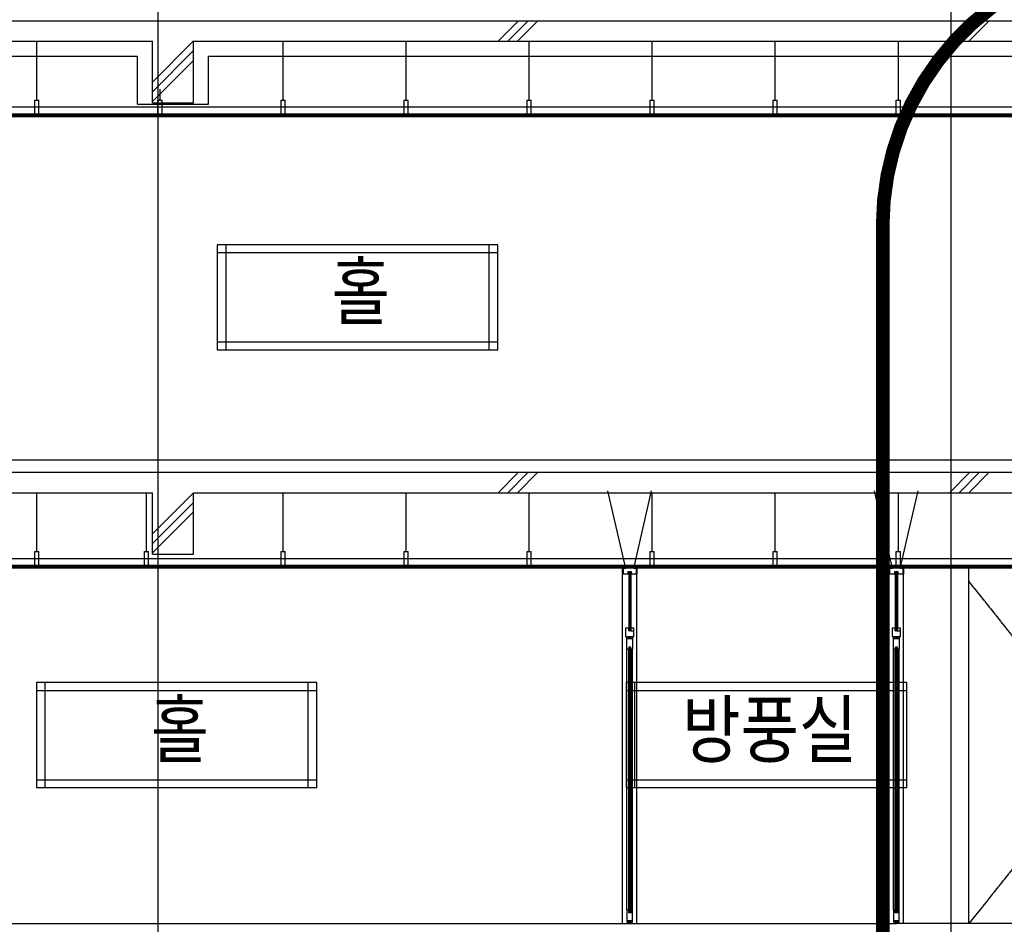
# Model space of a CAD drawing. Units: millimetres. Extents: x 383766 to 882130, y -77373 to 57373.
# Drawn here: x 585886 to 593087, y -56501 to -49889 of the extents above; entities that cross this region are included whole.
import ezdxf
from ezdxf.enums import TextEntityAlignment as Align

# ---------------------------------------------------------------- set-up
doc = ezdxf.new("R2010")
doc.units = ezdxf.units.MM
doc.linetypes.add('CEN', pattern=[62, 60, -1, 0, -1])
doc.linetypes.add('HID', pattern=[2.3, 1.5, -0.8])
for name, color, linetype in [('2', 2, 'Continuous'), ('6', 6, 'Continuous'), ('CEN', 1, 'CEN'), ('ELE-8', 8, 'Continuous'), ('HAT', 253, 'Continuous'), ('TEX', 3, 'Continuous'), ('WIN', 4, 'Continuous'), ('실명', 3, 'Continuous'), ('확대평면도', 3, 'Continuous')]:
    doc.layers.add(name, color=color, linetype=linetype)
doc.styles.add('굴림체', font='txt')

msp = doc.modelspace()

# ---------------------------------------------------------------- linework, layer by layer
at = {"layer": '2'}
for p, q in [((568207.6, -49896.4), (595137.6, -49896.4)), ((582317.6, -50046.4), (586857.6, -50046.4)), ((586857.6, -50496.4), (586857.6, -50046.4)), ((587157.6, -50046.4), (595037.6, -50046.4)), ((587157.6, -50496.4), (587157.6, -50046.4)), ((586857.6, -50496.4), (587157.6, -50496.4)), ((568207.6, -53196.4), (595187.6, -53196.4)), ((582317.6, -53346.4), (586857.6, -53346.4)), ((586857.6, -53796.4), (586857.6, -53346.4)), ((587157.6, -53346.4), (595037.6, -53346.4)), ((587157.6, -53796.4), (587157.6, -53346.4)), ((586857.6, -53796.4), (587157.6, -53796.4))]:
    msp.add_line(p, q, dxfattribs=at)
at = {"layer": '6'}
for p, q in [((586012.1, -50476.4), (586012.1, -50046.4)), ((587812.1, -50476.4), (587812.1, -50046.4)), ((588712.1, -50476.4), (588712.1, -50046.4)), ((589612.1, -50476.4), (589612.1, -50046.4)), ((590512.1, -50476.4), (590512.1, -50046.4)), ((591412.1, -50476.4), (591412.1, -50046.4)), ((592312.1, -50476.4), (592312.1, -50046.4)), ((582427.6, -50156.4), (586747.6, -50156.4)), ((586747.6, -50506.4), (586747.6, -50156.4)), ((587267.6, -50156.4), (594927.6, -50156.4)), ((587267.6, -50506.4), (587267.6, -50156.4)), ((586912.1, -50476.4), (586912.1, -50396.4)), ((585997.1, -50576.4), (585997.1, -50476.4)), ((585997.1, -50476.4), (586027.1, -50476.4)), ((586027.1, -50576.4), (586027.1, -50476.4)), ((586897.1, -50576.4), (586897.1, -50476.4)), ((586897.1, -50476.4), (586927.1, -50476.4)), ((586927.1, -50576.4), (586927.1, -50476.4)), ((587797.1, -50576.4), (587797.1, -50476.4)), ((587797.1, -50476.4), (587827.1, -50476.4)), ((587827.1, -50576.4), (587827.1, -50476.4)), ((588697.1, -50576.4), (588697.1, -50476.4)), ((588697.1, -50476.4), (588727.1, -50476.4)), ((588727.1, -50576.4), (588727.1, -50476.4)), ((589597.1, -50576.4), (589597.1, -50476.4)), ((589597.1, -50476.4), (589627.1, -50476.4)), ((589627.1, -50576.4), (589627.1, -50476.4)), ((590497.1, -50576.4), (590497.1, -50476.4)), ((590497.1, -50476.4), (590527.1, -50476.4)), ((590527.1, -50576.4), (590527.1, -50476.4)), ((591397.1, -50576.4), (591397.1, -50476.4)), ((591397.1, -50476.4), (591427.1, -50476.4)), ((591427.1, -50576.4), (591427.1, -50476.4)), ((592297.1, -50576.4), (592297.1, -50476.4)), ((592297.1, -50476.4), (592327.1, -50476.4)), ((592327.1, -50576.4), (592327.1, -50476.4)), ((568257.6, -50526.4), (595187.6, -50526.4)), ((586747.6, -50506.4), (587267.6, -50506.4)), ((568227.6, -50576.4), (595187.6, -50576.4)), ((568227.6, -50586.4), (595187.6, -50586.4)), ((568227.6, -50596.4), (595187.6, -50596.4)), ((568227.6, -53106.4), (595187.6, -53106.4)), ((586012.1, -53776.4), (586012.1, -53346.4)), ((586814.1, -53776.4), (586814.1, -53346.4)), ((587812.1, -53776.4), (587812.1, -53346.4)), ((588712.1, -53776.4), (588712.1, -53346.4)), ((589612.1, -53776.4), (589612.1, -53346.4)), ((590512.1, -53776.4), (590512.1, -53346.4)), ((591412.1, -53776.4), (591412.1, -53346.4)), ((591412.1, -53776.4), (591412.1, -53346.4)), ((592312.1, -53776.4), (592312.1, -53346.4)), ((585997.1, -53876.4), (585997.1, -53776.4)), ((585997.1, -53776.4), (586027.1, -53776.4)), ((586027.1, -53876.4), (586027.1, -53776.4)), ((586799.1, -53876.4), (586799.1, -53776.4)), ((586799.1, -53776.4), (586829.1, -53776.4)), ((586829.1, -53876.4), (586829.1, -53776.4)), ((587797.1, -53876.4), (587797.1, -53776.4)), ((587797.1, -53776.4), (587827.1, -53776.4)), ((587827.1, -53876.4), (587827.1, -53776.4)), ((588697.1, -53876.4), (588697.1, -53776.4)), ((588697.1, -53776.4), (588727.1, -53776.4)), ((588727.1, -53876.4), (588727.1, -53776.4)), ((589597.1, -53876.4), (589597.1, -53776.4)), ((589597.1, -53776.4), (589627.1, -53776.4)), ((589627.1, -53876.4), (589627.1, -53776.4)), ((590497.1, -53876.4), (590497.1, -53776.4)), ((590497.1, -53776.4), (590527.1, -53776.4)), ((590527.1, -53876.4), (590527.1, -53776.4)), ((591397.1, -53876.4), (591397.1, -53776.4)), ((591397.1, -53776.4), (591427.1, -53776.4)), ((591397.1, -53876.4), (591397.1, -53776.4)), ((591397.1, -53776.4), (591427.1, -53776.4)), ((591427.1, -53876.4), (591427.1, -53776.4)), ((591427.1, -53876.4), (591427.1, -53776.4)), ((592297.1, -53876.4), (592297.1, -53776.4)), ((592297.1, -53776.4), (592327.1, -53776.4)), ((592327.1, -53876.4), (592327.1, -53776.4)), ((568402.6, -53826.4), (595417.6, -53826.4)), ((568372.6, -53876.4), (595417.6, -53876.4)), ((568372.6, -53886.4), (595417.6, -53886.4)), ((568372.6, -53896.4), (595427.6, -53896.4)), ((592827.6, -56496.4), (592827.6, -53896.4)), ((568227.6, -56496.4), (592296.8, -56496.4)), ((596297.6, -56496.4), (592296.8, -56496.4))]:
    msp.add_line(p, q, dxfattribs=at)
at = {"layer": 'CEN'}
for p, q in [((586897.6, -68810.7), (586897.6, -34355)), ((592697.6, -68810.7), (592697.6, -34355)), ((562578.6, -49896.4), (598195.3, -49896.4)), ((562578.6, -53196.4), (598195.3, -53196.4)), ((594827.6, -53996.4), (592827.6, -56496.4)), ((592827.6, -53996.4), (594827.6, -56496.4))]:
    msp.add_line(p, q, dxfattribs=at)
at = {"layer": 'ELE-8', "ltscale": 0.5}
for p, q in [((587395.1, -52301.4), (587395.1, -51533.4)), ((589318.7, -52301.4), (589318.7, -51533.4)), ((587331.1, -51591), (589382.7, -51591)), ((587331.1, -52243.8), (589382.7, -52243.8)), ((586008.1, -54791.9), (588059.8, -54791.9)), ((586072.1, -55502.3), (586072.1, -54734.3)), ((587995.8, -55502.3), (587995.8, -54734.3)), ((590321.9, -54791.9), (592373.5, -54791.9)), ((590385.9, -55502.3), (590385.9, -54734.3)), ((592309.5, -55502.3), (592309.5, -54734.3)), ((586008.1, -55444.7), (588059.8, -55444.7)), ((590321.9, -55444.7), (592373.5, -55444.7))]:
    msp.add_line(p, q, dxfattribs=at)
at = {"layer": 'HAT'}
for p, q in [((589384.8, -50046.4), (589534.8, -49896.4)), ((589455.5, -50046.4), (589605.5, -49896.4)), ((589526.2, -50046.4), (589676.2, -49896.4)), ((592685.8, -50046.4), (592835.8, -49896.4)), ((592756.5, -50046.4), (592906.5, -49896.4)), ((592827.2, -50046.4), (592977.2, -49896.4)), ((586857.6, -50344.5), (587157.6, -50044.5)), ((586857.6, -50415.2), (587157.6, -50115.2)), ((586857.6, -50485.9), (587157.6, -50185.9)), ((589384.8, -53346.4), (589534.8, -53196.4)), ((589455.5, -53346.4), (589605.5, -53196.4)), ((589526.2, -53346.4), (589676.2, -53196.4)), ((592685.8, -53346.4), (592835.8, -53196.4)), ((592756.5, -53346.4), (592906.5, -53196.4)), ((592827.2, -53346.4), (592977.2, -53196.4)), ((586857.6, -53646.4), (587157.6, -53346.4)), ((586857.6, -53717.1), (587157.6, -53417.1)), ((586857.6, -53785.9), (587157.6, -53485.9))]:
    msp.add_line(p, q, dxfattribs=at)
at = {"layer": 'WIN'}
for p, q in [((590318.6, -53899.5), (590188.4, -53334)), ((590376.6, -53899.5), (590506.8, -53334)), ((592268.6, -53899.5), (592138.4, -53334)), ((592326.6, -53899.5), (592456.8, -53334)), ((590295.6, -53941.4), (590295.6, -53896.4)), ((590295.6, -53896.4), (590318.6, -53896.4)), ((590298.7, -53899.5), (590298.7, -53938.3)), ((590318.6, -53899.5), (590298.7, -53899.5)), ((590318.6, -53896.4), (590318.6, -53899.5)), ((590337, -53938.3), (590337, -53923.3)), ((590337, -53923.3), (590358.2, -53923.3)), ((590351.9, -53926.4), (590340.1, -53938.2)), ((590340.1, -53936.5), (590350.3, -53926.4)), ((590348.6, -53926.4), (590340.1, -53934.9)), ((590340.1, -53933.2), (590346.9, -53926.4)), ((590340.1, -53926.4), (590340.1, -53941.4)), ((590345.1, -53926.4), (590340.1, -53931.4)), ((590340.1, -53929.7), (590343.4, -53926.4)), ((590341.8, -53926.4), (590340.1, -53928)), ((590355.1, -53926.4), (590340.1, -53926.4)), ((590340.1, -53926.6), (590348, -53934.5)), ((590346.2, -53934.5), (590340.1, -53928.3)), ((590340.1, -53930), (590344.7, -53934.7)), ((590344.7, -53936.4), (590340.1, -53931.7)), ((590340.1, -53933.5), (590344.7, -53938)), ((590344.7, -53939.7), (590340.1, -53935.1)), ((590340.1, -53939.9), (590344.7, -53935.3)), ((590340.1, -53936.8), (590344.6, -53941.3)), ((590344.7, -53937), (590340.3, -53941.4)), ((590349.7, -53934.5), (590341.6, -53926.4)), ((590343.2, -53926.4), (590355.1, -53938.3)), ((590344.7, -54343.3), (590344.8, -53934.5)), ((590350.7, -53934.5), (590344.7, -53934.5)), ((590355.1, -53936.6), (590344.9, -53926.4)), ((590345.5, -53934.5), (590353.6, -53926.4)), ((590346.6, -53926.4), (590355.1, -53934.9)), ((590355.1, -53926.6), (590347.3, -53934.5)), ((590355.1, -53933.2), (590348.4, -53926.4)), ((590349, -53934.5), (590355.1, -53928.3)), ((590350.1, -53926.4), (590355.1, -53931.4)), ((590350.6, -53934.5), (590350.7, -54343.3)), ((590355.1, -53930), (590350.7, -53934.5)), ((590350.7, -53936.1), (590355.1, -53931.6)), ((590355.1, -53933.4), (590350.7, -53937.8)), ((590350.7, -53939.5), (590355.1, -53935.1)), ((590355.1, -53939.9), (590350.7, -53935.5)), ((590350.7, -53937.3), (590354.9, -53941.5)), ((590355.1, -53936.8), (590350.8, -53941.1)), ((590355.1, -53929.8), (590351.7, -53926.4)), ((590353.4, -53926.4), (590355.1, -53928.1)), ((590355.1, -53941.4), (590355.1, -53926.4)), ((590358.2, -53923.3), (590358.2, -53938.3)), ((590376.6, -53899.4), (590376.6, -53896.4)), ((590376.6, -53896.4), (590399.6, -53896.4)), ((590396.5, -53899.4), (590376.6, -53899.4)), ((590396.5, -53938.3), (590396.5, -53899.4)), ((590399.6, -53896.4), (590399.6, -53941.4)), ((592245.6, -53941.4), (592245.6, -53896.4)), ((592245.6, -53896.4), (592268.6, -53896.4)), ((592248.7, -53899.5), (592248.7, -53938.3)), ((592268.6, -53899.5), (592248.7, -53899.5)), ((592268.6, -53896.4), (592268.6, -53899.5)), ((592287, -53938.3), (592287, -53923.3)), ((592287, -53923.3), (592308.2, -53923.3)), ((592301.9, -53926.4), (592290.1, -53938.2)), ((592290.1, -53936.5), (592300.3, -53926.4)), ((592298.6, -53926.4), (592290.1, -53934.9)), ((592290.1, -53933.2), (592296.9, -53926.4)), ((592290.1, -53926.4), (592290.1, -53941.4)), ((592295.1, -53926.4), (592290.1, -53931.4)), ((592290.1, -53929.7), (592293.4, -53926.4)), ((592291.8, -53926.4), (592290.1, -53928)), ((592305.1, -53926.4), (592290.1, -53926.4)), ((592290.1, -53926.6), (592298, -53934.5)), ((592296.2, -53934.5), (592290.1, -53928.3)), ((592290.1, -53930), (592294.7, -53934.7)), ((592294.7, -53936.4), (592290.1, -53931.7)), ((592290.1, -53933.5), (592294.7, -53938)), ((592294.7, -53939.7), (592290.1, -53935.1)), ((592290.1, -53939.9), (592294.7, -53935.3)), ((592290.1, -53936.8), (592294.6, -53941.3)), ((592294.7, -53937), (592290.3, -53941.4)), ((592299.7, -53934.5), (592291.6, -53926.4)), ((592293.2, -53926.4), (592305.1, -53938.3)), ((592294.7, -54343.3), (592294.8, -53934.5)), ((592300.7, -53934.5), (592294.7, -53934.5)), ((592305.1, -53936.6), (592294.9, -53926.4)), ((592295.5, -53934.5), (592303.6, -53926.4)), ((592296.6, -53926.4), (592305.1, -53934.9)), ((592305.1, -53926.6), (592297.3, -53934.5)), ((592305.1, -53933.2), (592298.4, -53926.4)), ((592299, -53934.5), (592305.1, -53928.3)), ((592300.1, -53926.4), (592305.1, -53931.4)), ((592300.6, -53934.5), (592300.7, -54343.3)), ((592305.1, -53930), (592300.7, -53934.5)), ((592300.7, -53936.1), (592305.1, -53931.6)), ((592305.1, -53933.4), (592300.7, -53937.8)), ((592300.7, -53939.5), (592305.1, -53935.1)), ((592305.1, -53939.9), (592300.7, -53935.5)), ((592300.7, -53937.3), (592304.9, -53941.5)), ((592305.1, -53936.8), (592300.8, -53941.1)), ((592305.1, -53929.8), (592301.7, -53926.4)), ((592303.4, -53926.4), (592305.1, -53928.1)), ((592305.1, -53941.4), (592305.1, -53926.4)), ((592308.2, -53923.3), (592308.2, -53938.3)), ((592326.6, -53899.4), (592326.6, -53896.4)), ((592326.6, -53896.4), (592349.6, -53896.4)), ((592346.5, -53899.4), (592326.6, -53899.4)), ((592346.5, -53938.3), (592346.5, -53899.4)), ((592349.6, -53896.4), (592349.6, -53941.4)), ((590295.6, -56496.4), (590295.6, -53941.4)), ((590340.1, -53941.4), (590295.6, -53941.4)), ((590298.7, -53938.3), (590337, -53938.3)), ((590344.6, -53943), (590340.1, -53938.5)), ((590340.1, -53940.2), (590344.6, -53944.7)), ((590340.1, -53941.4), (590340.1, -54336.4)), ((590340.7, -53941.5), (590340.1, -53941.4)), ((590341.6, -53942), (590340.7, -53941.5)), ((590341.5, -53941.9), (590344.7, -53938.7)), ((590342.5, -53942.6), (590341.6, -53942)), ((590344.6, -53940.4), (590342.5, -53942.6)), ((590343.3, -53943.8), (590342.5, -53942.6)), ((590343.2, -53943.6), (590344.6, -53942.1)), ((590344, -53944.8), (590343.3, -53943.8)), ((590344.6, -53943.8), (590343.8, -53944.6)), ((590344.6, -53946.1), (590344, -53944.8)), ((590344.4, -53945.7), (590344.6, -53945.5)), ((590353.8, -53942), (590350.7, -53938.9)), ((590350.8, -53942.8), (590355.1, -53938.5)), ((590355.1, -53940.1), (590350.8, -53944.4)), ((590350.8, -53940.7), (590352.8, -53942.7)), ((590352.1, -53943.6), (590350.8, -53942.3)), ((590350.8, -53944), (590351.5, -53944.7)), ((590351.4, -53944.9), (590350.8, -53946)), ((590350.9, -53945.8), (590350.8, -53945.7)), ((590351.7, -53944.2), (590351.4, -53944.9)), ((590352.2, -53943.4), (590351.7, -53944.2)), ((590352.7, -53942.8), (590352.2, -53943.4)), ((590353.4, -53942.3), (590352.7, -53942.8)), ((590354.1, -53941.8), (590353.4, -53942.3)), ((590355.1, -53941.4), (590354.1, -53941.8)), ((590355.1, -53941.4), (590355.1, -54336.4)), ((590399.6, -53941.4), (590355.1, -53941.4)), ((590358.2, -53938.3), (590396.5, -53938.3)), ((590399.6, -56496.4), (590399.6, -53941.4)), ((592245.6, -56496.4), (592245.6, -53941.4)), ((592290.1, -53941.4), (592245.6, -53941.4)), ((592248.7, -53938.3), (592287, -53938.3)), ((592294.6, -53943), (592290.1, -53938.5)), ((592290.1, -53940.2), (592294.6, -53944.7)), ((592290.1, -53941.4), (592290.1, -54336.4)), ((592290.7, -53941.5), (592290.1, -53941.4)), ((592291.6, -53942), (592290.7, -53941.5)), ((592291.5, -53941.9), (592294.7, -53938.7)), ((592292.5, -53942.6), (592291.6, -53942)), ((592294.6, -53940.4), (592292.5, -53942.6)), ((592293.3, -53943.8), (592292.5, -53942.6)), ((592293.2, -53943.6), (592294.6, -53942.1)), ((592294, -53944.8), (592293.3, -53943.8)), ((592294.6, -53943.8), (592293.8, -53944.6)), ((592294.6, -53946.1), (592294, -53944.8)), ((592294.4, -53945.7), (592294.6, -53945.5)), ((592303.8, -53942), (592300.7, -53938.9)), ((592300.8, -53942.8), (592305.1, -53938.5)), ((592305.1, -53940.1), (592300.8, -53944.4)), ((592300.8, -53940.7), (592302.8, -53942.7)), ((592302.1, -53943.6), (592300.8, -53942.3)), ((592300.8, -53944), (592301.5, -53944.7)), ((592301.4, -53944.9), (592300.8, -53946)), ((592300.9, -53945.8), (592300.8, -53945.7)), ((592301.7, -53944.2), (592301.4, -53944.9)), ((592302.2, -53943.4), (592301.7, -53944.2)), ((592302.7, -53942.8), (592302.2, -53943.4)), ((592303.4, -53942.3), (592302.7, -53942.8)), ((592304.1, -53941.8), (592303.4, -53942.3)), ((592305.1, -53941.4), (592304.1, -53941.8)), ((592305.1, -53941.4), (592305.1, -54336.4)), ((592349.6, -53941.4), (592305.1, -53941.4)), ((592308.2, -53938.3), (592346.5, -53938.3)), ((592349.6, -56496.4), (592349.6, -53941.4)), ((590340.1, -54336.4), (590317.6, -54336.4)), ((590317.6, -54336.4), (590317.6, -54396.4)), ((590340.1, -54339.2), (590344.7, -54334.6)), ((590342.2, -54335.4), (590340.1, -54337.5)), ((590344.7, -54336.2), (590340.1, -54340.9)), ((590340.7, -54336.3), (590340.1, -54336.4)), ((590340.1, -54356.4), (590340.1, -54336.4)), ((590340.1, -54337.7), (590344.7, -54342.3)), ((590340.1, -54342.6), (590344.7, -54338)), ((590355.1, -54339.4), (590340.1, -54354.5)), ((590355.1, -54354.5), (590340.1, -54339.4)), ((590344.7, -54339.7), (590340.1, -54344.2)), ((590340.1, -54356.2), (590355.1, -54341.1)), ((590340.1, -54341.1), (590355.1, -54356.2)), ((590340.1, -54345.9), (590344.7, -54341.3)), ((590353.7, -54356.4), (590340.1, -54342.8)), ((590344.7, -54343), (590340.1, -54347.6)), ((590340.1, -54352.6), (590349.5, -54343.3)), ((590347.9, -54343.3), (590340.1, -54351)), ((590340.1, -54349.3), (590346.1, -54343.3)), ((590340.1, -54344.4), (590352, -54356.4)), ((590350.3, -54356.4), (590340.1, -54346.1)), ((590340.1, -54347.8), (590348.6, -54356.4)), ((590346.8, -54356.4), (590340.1, -54349.5)), ((590340.1, -54351.2), (590345.2, -54356.4)), ((590343.5, -54356.4), (590340.1, -54352.8)), ((590340.1, -54354.7), (590341.8, -54356.4)), ((590355.1, -54356.4), (590340.1, -54356.4)), ((590344.7, -54340.6), (590340.4, -54336.3)), ((590341.6, -54335.8), (590340.7, -54336.3)), ((590342.5, -54335.2), (590341.6, -54335.8)), ((590341.6, -54335.8), (590344.7, -54338.9)), ((590355.1, -54342.8), (590341.6, -54356.4)), ((590343.3, -54334), (590342.5, -54335.2)), ((590344.7, -54337.3), (590342.6, -54335.1)), ((590344.7, -54332.9), (590342.7, -54334.9)), ((590343.2, -54334.1), (590344.7, -54335.6)), ((590344, -54333), (590343.3, -54334)), ((590343.3, -54356.4), (590355.1, -54344.4)), ((590344.7, -54333.9), (590343.9, -54333.1)), ((590344.7, -54331.4), (590344, -54333)), ((590344.5, -54331.9), (590344.7, -54332.2)), ((590350.7, -54343.3), (590344.7, -54343.3)), ((590355.1, -54346.1), (590345, -54356.4)), ((590345.7, -54343.3), (590355.1, -54352.6)), ((590346.6, -54356.4), (590355.1, -54347.8)), ((590355.1, -54350.9), (590347.4, -54343.3)), ((590355.1, -54349.5), (590348.4, -54356.4)), ((590349.1, -54343.3), (590355.1, -54349.2)), ((590350.1, -54356.4), (590355.1, -54351.2)), ((590351.4, -54332.9), (590350.7, -54331.6)), ((590351.5, -54333), (590350.7, -54333.7)), ((590355.1, -54337.5), (590350.7, -54333.1)), ((590350.7, -54335.4), (590352, -54334.1)), ((590350.7, -54334.7), (590355.1, -54339.2)), ((590352.7, -54335), (590350.7, -54337.1)), ((590350.7, -54338.7), (590353.7, -54335.7)), ((590354.9, -54336.3), (590350.7, -54340.4)), ((590355.1, -54340.8), (590350.7, -54336.4)), ((590350.7, -54342.1), (590355.1, -54337.7)), ((590350.7, -54338.2), (590355.1, -54342.5)), ((590355.1, -54344.2), (590350.7, -54339.8)), ((590350.7, -54341.5), (590355.1, -54345.9)), ((590355.1, -54347.6), (590350.7, -54343.2)), ((590351.7, -54333.6), (590351.4, -54332.9)), ((590352.2, -54334.4), (590351.7, -54333.6)), ((590355.1, -54352.8), (590351.8, -54356.4)), ((590352.7, -54335), (590352.2, -54334.4)), ((590353.4, -54335.5), (590352.7, -54335)), ((590354.1, -54336), (590353.4, -54335.5)), ((590353.5, -54356.4), (590355.1, -54354.7)), ((590355.1, -54336.4), (590354.1, -54336)), ((590377.6, -54336.4), (590355.1, -54336.4)), ((590355.1, -54336.4), (590355.1, -54356.4)), ((590355.1, -54356.4), (590377.6, -54356.4)), ((590377.6, -54396.4), (590377.6, -54336.4)), ((592290.1, -54336.4), (592267.6, -54336.4)), ((592267.6, -54336.4), (592267.6, -54396.4)), ((592290.1, -54339.2), (592294.7, -54334.6)), ((592292.2, -54335.4), (592290.1, -54337.5)), ((592294.7, -54336.2), (592290.1, -54340.9)), ((592290.7, -54336.3), (592290.1, -54336.4)), ((592290.1, -54356.4), (592290.1, -54336.4)), ((592290.1, -54337.7), (592294.7, -54342.3)), ((592290.1, -54342.6), (592294.7, -54338)), ((592305.1, -54339.4), (592290.1, -54354.5)), ((592305.1, -54354.5), (592290.1, -54339.4)), ((592294.7, -54339.7), (592290.1, -54344.2)), ((592290.1, -54356.2), (592305.1, -54341.1)), ((592290.1, -54341.1), (592305.1, -54356.2)), ((592290.1, -54345.9), (592294.7, -54341.3)), ((592303.7, -54356.4), (592290.1, -54342.8)), ((592294.7, -54343), (592290.1, -54347.6)), ((592290.1, -54352.6), (592299.5, -54343.3)), ((592297.9, -54343.3), (592290.1, -54351)), ((592290.1, -54349.3), (592296.1, -54343.3)), ((592290.1, -54344.4), (592302, -54356.4)), ((592300.3, -54356.4), (592290.1, -54346.1)), ((592290.1, -54347.8), (592298.6, -54356.4)), ((592296.8, -54356.4), (592290.1, -54349.5)), ((592290.1, -54351.2), (592295.2, -54356.4)), ((592293.5, -54356.4), (592290.1, -54352.8)), ((592290.1, -54354.7), (592291.8, -54356.4)), ((592305.1, -54356.4), (592290.1, -54356.4)), ((592294.7, -54340.6), (592290.4, -54336.3)), ((592291.6, -54335.8), (592290.7, -54336.3)), ((592292.5, -54335.2), (592291.6, -54335.8)), ((592291.6, -54335.8), (592294.7, -54338.9)), ((592305.1, -54342.8), (592291.6, -54356.4)), ((592293.3, -54334), (592292.5, -54335.2)), ((592294.7, -54337.3), (592292.6, -54335.1)), ((592294.7, -54332.9), (592292.7, -54334.9)), ((592293.2, -54334.1), (592294.7, -54335.6)), ((592294, -54333), (592293.3, -54334)), ((592293.3, -54356.4), (592305.1, -54344.4)), ((592294.7, -54333.9), (592293.9, -54333.1)), ((592294.7, -54331.4), (592294, -54333)), ((592294.5, -54331.9), (592294.7, -54332.2)), ((592300.7, -54343.3), (592294.7, -54343.3)), ((592305.1, -54346.1), (592295, -54356.4)), ((592295.7, -54343.3), (592305.1, -54352.6)), ((592296.6, -54356.4), (592305.1, -54347.8)), ((592305.1, -54350.9), (592297.4, -54343.3)), ((592305.1, -54349.5), (592298.4, -54356.4)), ((592299.1, -54343.3), (592305.1, -54349.2)), ((592300.1, -54356.4), (592305.1, -54351.2)), ((592301.4, -54332.9), (592300.7, -54331.6)), ((592301.5, -54333), (592300.7, -54333.7)), ((592305.1, -54337.5), (592300.7, -54333.1)), ((592300.7, -54335.4), (592302, -54334.1)), ((592300.7, -54334.7), (592305.1, -54339.2)), ((592302.7, -54335), (592300.7, -54337.1)), ((592300.7, -54338.7), (592303.7, -54335.7)), ((592304.9, -54336.3), (592300.7, -54340.4)), ((592305.1, -54340.8), (592300.7, -54336.4)), ((592300.7, -54342.1), (592305.1, -54337.7)), ((592300.7, -54338.2), (592305.1, -54342.5)), ((592305.1, -54344.2), (592300.7, -54339.8)), ((592300.7, -54341.5), (592305.1, -54345.9)), ((592305.1, -54347.6), (592300.7, -54343.2)), ((592301.7, -54333.6), (592301.4, -54332.9)), ((592302.2, -54334.4), (592301.7, -54333.6)), ((592305.1, -54352.8), (592301.8, -54356.4)), ((592302.7, -54335), (592302.2, -54334.4)), ((592303.4, -54335.5), (592302.7, -54335)), ((592304.1, -54336), (592303.4, -54335.5)), ((592303.5, -54356.4), (592305.1, -54354.7)), ((592305.1, -54336.4), (592304.1, -54336)), ((592327.6, -54336.4), (592305.1, -54336.4)), ((592305.1, -54336.4), (592305.1, -54356.4)), ((592305.1, -54356.4), (592327.6, -54356.4)), ((592327.6, -54396.4), (592327.6, -54336.4)), ((590317.6, -54396.4), (590377.6, -54396.4)), ((590327.3, -54489.4), (590327.3, -54399.4)), ((590327.3, -54399.4), (590343.3, -54399.4)), ((590327.3, -54413), (590368, -54413)), ((590343.3, -54399.4), (590340.6, -54408.6)), ((590340.6, -54408.6), (590355, -54408.6)), ((590343.9, -54406.5), (590343.9, -54396.4)), ((590344.8, -54396.4), (590344.8, -54406.5)), ((590345.7, -54396.4), (590345.7, -54406.5)), ((590346.6, -54396.4), (590346.6, -54406.5)), ((590347.5, -54396.4), (590347.5, -54406.5)), ((590348.4, -54396.4), (590348.4, -54406.5)), ((590349.3, -54396.4), (590349.3, -54406.5)), ((590350.2, -54396.4), (590350.2, -54406.5)), ((590351.1, -54396.4), (590351.1, -54406.5)), ((590352, -54396.4), (590352, -54406.5)), ((590355, -54408.6), (590353.1, -54399.4)), ((590353.1, -54399.4), (590368, -54399.4)), ((590368, -54399.4), (590368, -54489.4)), ((592267.6, -54396.4), (592327.6, -54396.4)), ((592277.3, -54489.4), (592277.3, -54399.4)), ((592277.3, -54399.4), (592293.3, -54399.4)), ((592277.3, -54413), (592318, -54413)), ((592293.3, -54399.4), (592290.6, -54408.6)), ((592290.6, -54408.6), (592305, -54408.6)), ((592293.9, -54406.5), (592293.9, -54396.4)), ((592294.8, -54396.4), (592294.8, -54406.5)), ((592295.7, -54396.4), (592295.7, -54406.5)), ((592296.6, -54396.4), (592296.6, -54406.5)), ((592297.5, -54396.4), (592297.5, -54406.5)), ((592298.4, -54396.4), (592298.4, -54406.5)), ((592299.3, -54396.4), (592299.3, -54406.5)), ((592300.2, -54396.4), (592300.2, -54406.5)), ((592301.1, -54396.4), (592301.1, -54406.5)), ((592302, -54396.4), (592302, -54406.5)), ((592305, -54408.6), (592303.1, -54399.4)), ((592303.1, -54399.4), (592318, -54399.4)), ((592318, -54399.4), (592318, -54489.4)), ((590327.1, -56396.4), (590327.1, -54489.4)), ((590340.2, -54489.4), (590327.3, -54489.4)), ((590340.1, -56396.4), (590340.1, -54489.4)), ((590351.9, -54474.4), (590340.2, -54486.2)), ((590340.2, -54484.5), (590350.3, -54474.4)), ((590348.6, -54474.4), (590340.2, -54482.9)), ((590340.2, -54481.2), (590346.9, -54474.4)), ((590345.2, -54474.4), (590340.2, -54479.5)), ((590340.2, -54477.7), (590343.5, -54474.4)), ((590341.9, -54474.4), (590340.2, -54476)), ((590355.1, -54474.4), (590340.2, -54474.4)), ((590340.2, -54474.4), (590340.2, -54489.4)), ((590340.2, -54474.6), (590348, -54482.5)), ((590346.3, -54482.5), (590340.2, -54476.3)), ((590340.2, -54478), (590344.8, -54482.7)), ((590344.8, -54484.4), (590340.2, -54479.8)), ((590340.2, -54481.5), (590344.8, -54486)), ((590344.8, -54487.7), (590340.2, -54483.1)), ((590340.2, -54487.9), (590344.8, -54483.3)), ((590340.2, -54484.8), (590344.7, -54489.3)), ((590344.7, -54491), (590340.2, -54486.5)), ((590340.2, -54488.2), (590344.7, -54492.7)), ((590340.8, -54489.5), (590340.2, -54489.4)), ((590344.8, -54485), (590340.4, -54489.4)), ((590341.7, -54490), (590340.8, -54489.5)), ((590341.6, -54489.9), (590344.8, -54486.7)), ((590349.7, -54482.5), (590341.7, -54474.4)), ((590342.6, -54490.6), (590341.7, -54490)), ((590344.7, -54488.4), (590342.6, -54490.6)), ((590343.4, -54491.8), (590342.6, -54490.6)), ((590343.3, -54474.4), (590355.1, -54486.3)), ((590343.3, -54491.6), (590344.7, -54490.1)), ((590344.1, -54492.8), (590343.4, -54491.8)), ((590344.7, -54491.8), (590343.9, -54492.6)), ((590344.7, -54494.1), (590344.1, -54492.8)), ((590344.5, -54493.7), (590344.7, -54493.5)), ((590344.7, -56403.3), (590344.7, -54482.4)), ((590350.7, -54482.5), (590344.8, -54482.5)), ((590355.1, -54484.6), (590345, -54474.4)), ((590345.6, -54482.5), (590353.6, -54474.4)), ((590346.7, -54474.4), (590355.1, -54482.9)), ((590355.1, -54474.6), (590347.3, -54482.5)), ((590355.1, -54481.2), (590348.4, -54474.4)), ((590349, -54482.5), (590355.1, -54476.3)), ((590350.1, -54474.4), (590355.1, -54479.5)), ((590355.1, -54478), (590350.7, -54482.5)), ((590350.7, -54484.1), (590355.1, -54479.7)), ((590355.1, -54481.4), (590350.7, -54485.8)), ((590350.7, -54482.4), (590350.7, -56403.3)), ((590350.7, -54487.5), (590355.1, -54483.1)), ((590355.1, -54487.9), (590350.7, -54483.5)), ((590350.7, -54485.3), (590354.9, -54489.5)), ((590353.8, -54490), (590350.7, -54486.9)), ((590355.1, -54484.8), (590350.8, -54489.1)), ((590350.8, -54490.8), (590355.1, -54486.5)), ((590355.1, -54488.1), (590350.8, -54492.4)), ((590350.8, -54488.7), (590352.8, -54490.7)), ((590352.1, -54491.6), (590350.8, -54490.3)), ((590350.8, -54492), (590351.5, -54492.7)), ((590351.4, -54492.9), (590350.8, -54494)), ((590350.9, -54493.8), (590350.8, -54493.7)), ((590351.7, -54492.2), (590351.4, -54492.9)), ((590355.1, -54477.8), (590351.7, -54474.4)), ((590352.2, -54491.4), (590351.7, -54492.2)), ((590352.7, -54490.8), (590352.2, -54491.4)), ((590353.4, -54490.3), (590352.7, -54490.8)), ((590353.4, -54474.4), (590355.1, -54476.1)), ((590354.1, -54489.8), (590353.4, -54490.3)), ((590355.1, -54489.4), (590354.1, -54489.8)), ((590355.1, -54489.4), (590355.1, -54474.4)), ((590355.1, -54489.4), (590355.1, -56396.4)), ((590368, -54489.4), (590355.1, -54489.4)), ((590368.1, -56396.4), (590368.1, -54489.4)), ((592277.1, -56396.4), (592277.1, -54489.4)), ((592290.2, -54489.4), (592277.3, -54489.4)), ((592290.1, -56396.4), (592290.1, -54489.4)), ((592301.9, -54474.4), (592290.2, -54486.2)), ((592290.2, -54484.5), (592300.3, -54474.4)), ((592298.6, -54474.4), (592290.2, -54482.9)), ((592290.2, -54481.2), (592296.9, -54474.4)), ((592295.2, -54474.4), (592290.2, -54479.5)), ((592290.2, -54477.7), (592293.5, -54474.4)), ((592291.9, -54474.4), (592290.2, -54476)), ((592305.1, -54474.4), (592290.2, -54474.4)), ((592290.2, -54474.4), (592290.2, -54489.4)), ((592290.2, -54474.6), (592298, -54482.5)), ((592296.3, -54482.5), (592290.2, -54476.3)), ((592290.2, -54478), (592294.8, -54482.7)), ((592294.8, -54484.4), (592290.2, -54479.8)), ((592290.2, -54481.5), (592294.8, -54486)), ((592294.8, -54487.7), (592290.2, -54483.1)), ((592290.2, -54487.9), (592294.8, -54483.3)), ((592290.2, -54484.8), (592294.7, -54489.3)), ((592294.7, -54491), (592290.2, -54486.5)), ((592290.2, -54488.2), (592294.7, -54492.7)), ((592290.8, -54489.5), (592290.2, -54489.4)), ((592294.8, -54485), (592290.4, -54489.4)), ((592291.7, -54490), (592290.8, -54489.5)), ((592291.6, -54489.9), (592294.8, -54486.7)), ((592299.7, -54482.5), (592291.7, -54474.4)), ((592292.6, -54490.6), (592291.7, -54490)), ((592294.7, -54488.4), (592292.6, -54490.6)), ((592293.4, -54491.8), (592292.6, -54490.6)), ((592293.3, -54474.4), (592305.1, -54486.3)), ((592293.3, -54491.6), (592294.7, -54490.1)), ((592294.1, -54492.8), (592293.4, -54491.8)), ((592294.7, -54491.8), (592293.9, -54492.6)), ((592294.7, -54494.1), (592294.1, -54492.8)), ((592294.5, -54493.7), (592294.7, -54493.5)), ((592294.7, -56403.3), (592294.7, -54482.4)), ((592300.7, -54482.5), (592294.8, -54482.5)), ((592305.1, -54484.6), (592295, -54474.4)), ((592295.6, -54482.5), (592303.6, -54474.4)), ((592296.7, -54474.4), (592305.1, -54482.9)), ((592305.1, -54474.6), (592297.3, -54482.5)), ((592305.1, -54481.2), (592298.4, -54474.4)), ((592299, -54482.5), (592305.1, -54476.3)), ((592300.1, -54474.4), (592305.1, -54479.5)), ((592305.1, -54478), (592300.7, -54482.5)), ((592300.7, -54484.1), (592305.1, -54479.7)), ((592305.1, -54481.4), (592300.7, -54485.8)), ((592300.7, -54482.4), (592300.7, -56403.3)), ((592300.7, -54487.5), (592305.1, -54483.1)), ((592305.1, -54487.9), (592300.7, -54483.5)), ((592300.7, -54485.3), (592304.9, -54489.5)), ((592303.8, -54490), (592300.7, -54486.9)), ((592305.1, -54484.8), (592300.8, -54489.1)), ((592300.8, -54490.8), (592305.1, -54486.5)), ((592305.1, -54488.1), (592300.8, -54492.4)), ((592300.8, -54488.7), (592302.8, -54490.7)), ((592302.1, -54491.6), (592300.8, -54490.3)), ((592300.8, -54492), (592301.5, -54492.7)), ((592301.4, -54492.9), (592300.8, -54494)), ((592300.9, -54493.8), (592300.8, -54493.7)), ((592301.7, -54492.2), (592301.4, -54492.9)), ((592305.1, -54477.8), (592301.7, -54474.4)), ((592302.2, -54491.4), (592301.7, -54492.2)), ((592302.7, -54490.8), (592302.2, -54491.4)), ((592303.4, -54490.3), (592302.7, -54490.8)), ((592303.4, -54474.4), (592305.1, -54476.1)), ((592304.1, -54489.8), (592303.4, -54490.3)), ((592305.1, -54489.4), (592304.1, -54489.8)), ((592305.1, -54489.4), (592305.1, -54474.4)), ((592305.1, -54489.4), (592305.1, -56396.4)), ((592318, -54489.4), (592305.1, -54489.4)), ((592318.1, -56396.4), (592318.1, -54489.4)), ((590340.1, -56396.4), (590327.1, -56396.4)), ((590327.1, -56396.4), (590327.1, -56486.4)), ((590340.1, -56399.2), (590344.6, -56394.7)), ((590342.2, -56395.3), (590340.1, -56397.5)), ((590340.7, -56396.3), (590340.1, -56396.4)), ((590344.6, -56396.3), (590340.1, -56400.9)), ((590340.1, -56416.4), (590340.1, -56396.4)), ((590340.1, -56397.7), (590344.7, -56402.3)), ((590340.1, -56402.5), (590344.7, -56398)), ((590355.1, -56399.4), (590340.1, -56414.5)), ((590355.1, -56414.5), (590340.1, -56399.4)), ((590344.7, -56399.7), (590340.1, -56404.2)), ((590340.1, -56416.2), (590355.1, -56401.1)), ((590340.1, -56401.1), (590355.1, -56416.1)), ((590340.1, -56405.9), (590344.7, -56401.3)), ((590353.7, -56416.4), (590340.1, -56402.7)), ((590344.7, -56403), (590340.1, -56407.6)), ((590340.1, -56412.8), (590349.5, -56403.3)), ((590347.7, -56403.3), (590340.1, -56411.1)), ((590340.1, -56409.3), (590346.1, -56403.3)), ((590340.1, -56404.4), (590352, -56416.4)), ((590350.3, -56416.4), (590340.1, -56406.1)), ((590340.1, -56407.8), (590348.5, -56416.4)), ((590346.8, -56416.4), (590340.1, -56409.5)), ((590340.1, -56411.3), (590345.2, -56416.4)), ((590343.5, -56416.4), (590340.1, -56413)), ((590340.1, -56414.7), (590341.8, -56416.4)), ((590355.1, -56416.4), (590340.1, -56416.4)), ((590344.7, -56400.6), (590340.4, -56396.3)), ((590341.6, -56395.8), (590340.7, -56396.3)), ((590342.5, -56395.2), (590341.6, -56395.8)), ((590341.6, -56395.8), (590344.7, -56398.9)), ((590355.1, -56402.7), (590341.6, -56416.4)), ((590343.3, -56394), (590342.5, -56395.2)), ((590344.6, -56397.2), (590342.6, -56395.1)), ((590344.6, -56393), (590342.7, -56394.9)), ((590343.2, -56394.1), (590344.6, -56395.5)), ((590344, -56393), (590343.3, -56394)), ((590343.3, -56416.4), (590355.1, -56404.4)), ((590344.6, -56393.8), (590343.9, -56393.1)), ((590344.6, -56391.7), (590344, -56393)), ((590344.5, -56392), (590344.6, -56392.1)), ((590350.7, -56403.3), (590344.7, -56403.3)), ((590355.1, -56406.1), (590345, -56416.4)), ((590345.7, -56403.3), (590355.1, -56412.8)), ((590346.6, -56416.4), (590355.1, -56407.8)), ((590355.1, -56411.1), (590347.4, -56403.3)), ((590355.1, -56409.5), (590348.3, -56416.4)), ((590349.2, -56403.3), (590355.1, -56409.2)), ((590350.1, -56416.4), (590355.1, -56411.3)), ((590350.7, -56398.7), (590353.7, -56395.7)), ((590354.9, -56396.3), (590350.7, -56400.4)), ((590350.7, -56402.1), (590355.1, -56397.7)), ((590350.7, -56398.1), (590355.1, -56402.5)), ((590355.1, -56404.2), (590350.7, -56399.8)), ((590350.7, -56401.5), (590355.1, -56405.9)), ((590355.1, -56407.5), (590350.7, -56403.1)), ((590351.4, -56392.9), (590350.8, -56391.8)), ((590350.8, -56391.9), (590350.9, -56391.9)), ((590351.5, -56392.9), (590350.8, -56393.6)), ((590355.1, -56397.5), (590350.8, -56393.2)), ((590350.8, -56395.3), (590352, -56394.1)), ((590350.8, -56394.8), (590355.1, -56399.1)), ((590352.7, -56395), (590350.8, -56397)), ((590355.1, -56400.8), (590350.8, -56396.5)), ((590351.7, -56393.6), (590351.4, -56392.9)), ((590352.2, -56394.4), (590351.7, -56393.6)), ((590355.1, -56413), (590351.8, -56416.4)), ((590352.7, -56395), (590352.2, -56394.4)), ((590353.4, -56395.5), (590352.7, -56395)), ((590354.1, -56396), (590353.4, -56395.5)), ((590353.5, -56416.4), (590355.1, -56414.7)), ((590355.1, -56396.4), (590354.1, -56396)), ((590368.1, -56396.4), (590355.1, -56396.4)), ((590355.1, -56396.4), (590355.1, -56416.4)), ((590368.1, -56416.4), (590355.1, -56416.4)), ((590368.1, -56416.4), (590368.1, -56396.4)), ((590368.1, -56486.4), (590368.1, -56416.4)), ((592290.1, -56396.4), (592277.1, -56396.4)), ((592277.1, -56396.4), (592277.1, -56486.4)), ((592290.1, -56399.2), (592294.6, -56394.7)), ((592292.2, -56395.3), (592290.1, -56397.5)), ((592290.7, -56396.3), (592290.1, -56396.4)), ((592294.6, -56396.3), (592290.1, -56400.9)), ((592290.1, -56416.4), (592290.1, -56396.4)), ((592290.1, -56397.7), (592294.7, -56402.3)), ((592290.1, -56402.5), (592294.7, -56398)), ((592305.1, -56399.4), (592290.1, -56414.5)), ((592305.1, -56414.5), (592290.1, -56399.4)), ((592294.7, -56399.7), (592290.1, -56404.2)), ((592290.1, -56416.2), (592305.1, -56401.1)), ((592290.1, -56401.1), (592305.1, -56416.1)), ((592290.1, -56405.9), (592294.7, -56401.3)), ((592303.7, -56416.4), (592290.1, -56402.7)), ((592294.7, -56403), (592290.1, -56407.6)), ((592290.1, -56412.8), (592299.5, -56403.3)), ((592297.7, -56403.3), (592290.1, -56411.1)), ((592290.1, -56409.3), (592296.1, -56403.3)), ((592290.1, -56404.4), (592302, -56416.4)), ((592300.3, -56416.4), (592290.1, -56406.1)), ((592290.1, -56407.8), (592298.5, -56416.4)), ((592296.8, -56416.4), (592290.1, -56409.5)), ((592290.1, -56411.3), (592295.2, -56416.4)), ((592293.5, -56416.4), (592290.1, -56413)), ((592290.1, -56414.7), (592291.8, -56416.4)), ((592305.1, -56416.4), (592290.1, -56416.4)), ((592294.7, -56400.6), (592290.4, -56396.3)), ((592291.6, -56395.8), (592290.7, -56396.3)), ((592292.5, -56395.2), (592291.6, -56395.8)), ((592291.6, -56395.8), (592294.7, -56398.9)), ((592305.1, -56402.7), (592291.6, -56416.4)), ((592293.3, -56394), (592292.5, -56395.2)), ((592294.6, -56397.2), (592292.6, -56395.1)), ((592294.6, -56393), (592292.7, -56394.9)), ((592293.2, -56394.1), (592294.6, -56395.5)), ((592294, -56393), (592293.3, -56394)), ((592293.3, -56416.4), (592305.1, -56404.4)), ((592294.6, -56393.8), (592293.9, -56393.1)), ((592294.6, -56391.7), (592294, -56393)), ((592294.5, -56392), (592294.6, -56392.1)), ((592300.7, -56403.3), (592294.7, -56403.3)), ((592305.1, -56406.1), (592295, -56416.4)), ((592295.7, -56403.3), (592305.1, -56412.8)), ((592296.6, -56416.4), (592305.1, -56407.8)), ((592305.1, -56411.1), (592297.4, -56403.3)), ((592305.1, -56409.5), (592298.3, -56416.4)), ((592299.2, -56403.3), (592305.1, -56409.2)), ((592300.1, -56416.4), (592305.1, -56411.3)), ((592300.7, -56398.7), (592303.7, -56395.7)), ((592304.9, -56396.3), (592300.7, -56400.4)), ((592300.7, -56402.1), (592305.1, -56397.7)), ((592300.7, -56398.1), (592305.1, -56402.5)), ((592305.1, -56404.2), (592300.7, -56399.8)), ((592300.7, -56401.5), (592305.1, -56405.9)), ((592305.1, -56407.5), (592300.7, -56403.1)), ((592301.4, -56392.9), (592300.8, -56391.8)), ((592300.8, -56391.9), (592300.9, -56391.9)), ((592301.5, -56392.9), (592300.8, -56393.6)), ((592305.1, -56397.5), (592300.8, -56393.2)), ((592300.8, -56395.3), (592302, -56394.1)), ((592300.8, -56394.8), (592305.1, -56399.1)), ((592302.7, -56395), (592300.8, -56397)), ((592305.1, -56400.8), (592300.8, -56396.5)), ((592301.7, -56393.6), (592301.4, -56392.9)), ((592302.2, -56394.4), (592301.7, -56393.6)), ((592305.1, -56413), (592301.8, -56416.4)), ((592302.7, -56395), (592302.2, -56394.4)), ((592303.4, -56395.5), (592302.7, -56395)), ((592304.1, -56396), (592303.4, -56395.5)), ((592303.5, -56416.4), (592305.1, -56414.7)), ((592305.1, -56396.4), (592304.1, -56396)), ((592318.1, -56396.4), (592305.1, -56396.4)), ((592305.1, -56396.4), (592305.1, -56416.4)), ((592318.1, -56416.4), (592305.1, -56416.4)), ((592318.1, -56416.4), (592318.1, -56396.4)), ((592318.1, -56486.4), (592318.1, -56416.4)), ((590327.1, -56472.8), (590368.1, -56472.8)), ((590327.1, -56486.4), (590343.2, -56486.4)), ((590339.8, -56475.1), (590355.5, -56475.1)), ((590343.2, -56486.4), (590339.8, -56475.1)), ((590344.1, -56495.7), (590344.1, -56479.3)), ((590345, -56495.7), (590345, -56479.3)), ((590345.9, -56495.7), (590345.9, -56479.3)), ((590346.8, -56495.7), (590346.8, -56479.3)), ((590347.7, -56495.7), (590347.7, -56479.3)), ((590348.6, -56495.7), (590348.6, -56479.3)), ((590349.5, -56495.7), (590349.5, -56479.3)), ((590350.4, -56495.7), (590350.4, -56479.3)), ((590351.3, -56495.7), (590351.3, -56479.3)), ((590352.2, -56495.7), (590352.2, -56479.3)), ((590355.5, -56475.1), (590353.1, -56486.4)), ((590353.1, -56486.4), (590368.1, -56486.4)), ((592277.1, -56472.8), (592318.1, -56472.8)), ((592277.1, -56486.4), (592293.2, -56486.4)), ((592289.8, -56475.1), (592305.5, -56475.1)), ((592293.2, -56486.4), (592289.8, -56475.1)), ((592294.1, -56495.7), (592294.1, -56479.3)), ((592295, -56495.7), (592295, -56479.3)), ((592295.9, -56495.7), (592295.9, -56479.3)), ((592296.8, -56495.7), (592296.8, -56479.3)), ((592297.7, -56495.7), (592297.7, -56479.3)), ((592298.6, -56495.7), (592298.6, -56479.3)), ((592299.5, -56495.7), (592299.5, -56479.3)), ((592300.4, -56495.7), (592300.4, -56479.3)), ((592301.3, -56495.7), (592301.3, -56479.3)), ((592302.2, -56495.7), (592302.2, -56479.3)), ((592305.5, -56475.1), (592303.1, -56486.4)), ((592303.1, -56486.4), (592318.1, -56486.4))]:
    msp.add_line(p, q, dxfattribs=at)
for points in [[(590354.1, -54408), (590354.1, -54406.5), (590341.8, -54406.5), (590342.1, -54408)], [(592304.1, -54408), (592304.1, -54406.5), (592291.8, -54406.5), (592292.1, -54408)], [(590354.1, -56479.3), (590341.7, -56479.3), (590342, -56477.8), (590354.1, -56477.8)], [(592304.1, -56479.3), (592291.7, -56479.3), (592292, -56477.8), (592304.1, -56477.8)]]:
    msp.add_lwpolyline(points, close=True, dxfattribs=at)
at = {"layer": '실명', "ltscale": 0.5}
for points in [[(589382.7, -52301.4), (589382.7, -51533.4), (587331.1, -51533.4), (587331.1, -52301.4)], [(588059.8, -55502.3), (588059.8, -54734.3), (586008.1, -54734.3), (586008.1, -55502.3)], [(592373.5, -55502.3), (592373.5, -54734.3), (590321.9, -54734.3), (590321.9, -55502.3)]]:
    msp.add_lwpolyline(points, close=True, dxfattribs=at)
at = {"layer": '확대평면도', "linetype": 'HID', "ltscale": 500, "const_width": 100}
msp.add_lwpolyline([(594197.6, -49396.4), (608297.6, -49396.4, -0.414214), (610297.6, -51396.4), (610297.6, -58996.4, -0.414214), (608297.6, -60996.4), (594197.6, -60996.4, -0.414214), (592197.6, -58996.4), (592197.6, -51396.4, -0.414214)], format="xyb", close=True, dxfattribs=at)

# ---------------------------------------------------------------- texts
at = {"layer": 'TEX', "style": '굴림체', "width": 0.85}
for s, p in [('홀', (588380.6, -51876.5)), ('홀', (587057.6, -55077.5)), ('방풍실', (591371.3, -55077.5))]:
    msp.add_text(s, height=400, dxfattribs=at).set_placement(p, align=Align.MIDDLE_CENTER)

doc.saveas('drawing.dxf')
